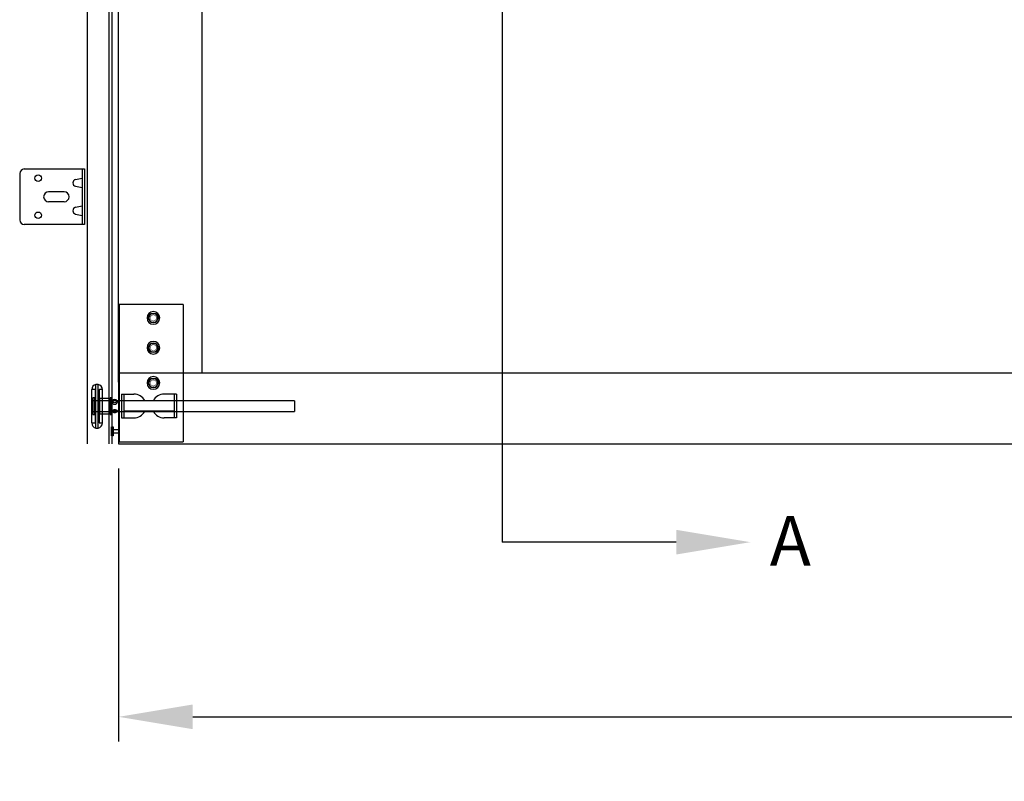
# Model space of a CAD drawing. Extents: x -434 to 877, y 282 to 1158.
# Drawn here: x 171 to 211, y 988 to 1019 of the extents above; entities that cross this region are included whole.
import ezdxf

# ---------------------------------------------------------------- set-up
doc = ezdxf.new("R2010")
doc.units = 0
doc.header["$LTSCALE"] = 5
doc.header["$MEASUREMENT"] = 0
doc.header["$PDMODE"] = 2
doc.layers.get('0').update_dxf_attribs({"linetype": 'CONTINUOUS'})
doc.layers.get('Defpoints').update_dxf_attribs({"linetype": 'CONTINUOUS'})
for name, color, linetype in [('44', 7, 'CONTINUOUS'), ('6', 7, 'CONTINUOUS'), ('BOTTOM-RAIL', 240, 'CONTINUOUS'), ('END-STILE', 190, 'CONTINUOUS'), ('JAMB BRACKETS', 7, 'CONTINUOUS'), ('TEXT', 7, 'CONTINUOUS')]:
    doc.layers.add(name, color=color, linetype=linetype)
for name, color, linetype, lineweight in [('PROFILE', 7, 'CONTINUOUS', 9), ('SECTION JOINTS', 7, 'CONTINUOUS', 25), ('STILES', 7, 'CONTINUOUS', 25)]:
    doc.layers.add(name, color=color, linetype=linetype, lineweight=lineweight)
doc.styles.get("Standard").update_dxf_attribs({"font": 'TIMES.TTF'})
doc.styles.add('WEB PAGE', font='TIMES.TTF')
doc.dimstyles.get("Standard").update_dxf_attribs({"dimtxt": 1.75, "dimasz": 3, "dimexe": 1, "dimexo": 1, "dimgap": 1, "dimtad": 0, "dimtih": 1, "dimtoh": 1, "dimdec": 4, "dimzin": 0, "dimdsep": 46, "dimlunit": 4, "dimtxsty": 'STANDARD', "dimcen": 1, "dimadec": 4, "dimazin": 0, "dimtfac": 1, "dimtdec": 4, "dimtofl": 0, "dimtmove": 0, "dimatfit": 3, "dimfxl": 1, "dimfrac": 2, "dimtolj": 1, "dimtzin": 0, "dimarcsym": 0})

# ---------------------------------------------------------------- blocks, each defined once
blk = doc.blocks.new('*D46')
at = {"layer": 'Defpoints', "color": 0}
for p in [(175.451, 1001.673), (297.451, 1001.673), (297.451, 990.621)]:
    blk.add_point(p, dxfattribs=at)
at = {"layer": 'TEXT', "color": 0, "lineweight": -2}
for p, q in [((175.451, 1000.673), (175.451, 989.621)), ((297.451, 1000.673), (297.451, 989.621)), ((178.451, 990.621), (227.211, 990.621)), ((294.451, 990.621), (245.691, 990.621))]:
    blk.add_line(p, q, dxfattribs=at)
at = {"layer": 'TEXT', "color": 0}
for points in [[(178.451, 991.121), (178.451, 990.121), (175.451, 990.621)], [(294.451, 991.121), (294.451, 990.121), (297.451, 990.621)]]:
    blk.add_solid(points, dxfattribs=at)
at = {"layer": 'TEXT', "color": 0, "insert": (236.451, 990.621), "char_height": 1.75, "attachment_point": 5}
blk.add_mtext('\\A1;DOOR WIDTH', dxfattribs=at)
blk = doc.blocks.new('2-LS-ROLLER')
at = {"color": 7, "linetype": 'Continuous'}
for p, q in [((-4.485, 0.894), (-4.625, 0.894)), ((-4.625, -0.456), (-4.625, 0.894)), ((-4.485, 0.894), (-4.485, -0.456)), ((-4.465, -0.436), (-4.465, 0.873)), ((-4.363, 1.104), (-4.456, 1.104)), ((-4.456, -0.666), (-4.456, 1.103)), ((-4.363, -0.666), (-4.363, 1.103)), ((-4.325, 0.873), (-4.325, -0.436)), ((-4.195, 0.894), (-4.305, 0.894)), ((-4.305, -0.456), (-4.305, 0.894)), ((-4.195, -0.456), (-4.195, 0.894)), ((-3.739, 0.437), (-4.625, 0.437)), ((-4.625, 0.437), (-4.615, 0.437)), ((-4.625, 0.431), (-4.625, 0.437)), ((-4.625, 0.437), (-4.625, 0.363)), ((-4.615, 0.431), (-4.625, 0.431)), ((-4.625, 0.431), (-4.625, 0.331)), ((-4.615, 0.375), (-4.615, 0.445)), ((-4.615, 0.437), (-4.615, 0.437)), ((-4.615, 0.437), (-4.615, 0.363)), ((-4.615, 0.431), (-4.615, 0.429)), ((-4.615, 0.431), (-4.615, 0.331)), ((-4.615, 0.336), (-4.615, 0.43)), ((-4.518, 0.555), (-4.575, 0.555)), ((-4.575, 0.555), (-4.575, -0.118)), ((-4.518, 0.439), (-4.575, 0.439)), ((-4.575, 0.439), (-4.575, -0.001)), ((-4.518, 0.555), (-4.518, -0.118)), ((-4.518, 0.439), (-4.518, -0.001)), ((-3.875, 0.439), (-4.465, 0.439)), ((-4.465, -0.001), (-4.465, 0.438)), ((-4.325, -0.111), (-4.325, 0.549)), ((-3.875, 0.529), (-4.305, 0.529)), ((-4.305, 0.528), (-4.305, -0.091)), ((-3.818, 0.555), (-3.875, 0.555)), ((-3.875, 0.555), (-3.875, -0.118)), ((-3.875, -0.091), (-3.875, 0.528)), ((-3.818, 0.439), (-3.875, 0.439)), ((-3.875, 0.439), (-3.875, -0.001)), ((-3.875, -0.001), (-3.875, 0.438)), ((-3.813, 0.42), (-3.824, 0.42)), ((-3.818, 0.555), (-3.818, -0.118)), ((-3.818, 0.439), (-3.818, -0.001)), ((3.59, 0.437), (-3.649, 0.437)), ((3.59, 0.437), (3.59, 0.001)), ((-4.625, 0.324), (-4.625, 0.372)), ((-4.615, 0.372), (-4.625, 0.372)), ((-4.625, 0.363), (-4.615, 0.363)), ((-4.625, 0.332), (-4.615, 0.332)), ((-4.625, 0.332), (-4.625, 0.277)), ((-4.625, 0.331), (-4.615, 0.331)), ((-4.625, 0.324), (-4.615, 0.324)), ((-4.625, 0.16), (-4.625, 0.324)), ((-4.615, 0.277), (-4.625, 0.277)), ((-4.625, 0.277), (-4.625, 0.113)), ((-4.625, 0.105), (-4.625, 0.16)), ((-4.615, 0.16), (-4.625, 0.16)), ((-4.625, 0.113), (-4.615, 0.113)), ((-4.625, 0.113), (-4.625, 0.065)), ((-4.615, 0.107), (-4.625, 0.107)), ((-4.625, 0.007), (-4.625, 0.107)), ((-4.625, 0.105), (-4.615, 0.105)), ((-4.615, 0.074), (-4.625, 0.074)), ((-4.625, 0), (-4.625, 0.074)), ((-4.615, 0.065), (-4.625, 0.065)), ((-4.625, 0.007), (-4.625, 0)), ((-4.615, 0.007), (-4.625, 0.007)), ((-4.625, 0), (-3.799, 0)), ((-4.625, 0), (-4.615, 0)), ((-4.615, 0.372), (-4.615, 0.375)), ((-4.615, 0.336), (-4.615, 0.332)), ((-4.615, 0.32), (-4.615, 0.324)), ((-4.615, 0.16), (-4.615, 0.324)), ((-4.615, 0.164), (-4.615, 0.32)), ((-4.615, 0.277), (-4.615, 0.273)), ((-4.615, 0.277), (-4.615, 0.113)), ((-4.615, 0.273), (-4.615, 0.117)), ((-4.615, 0.16), (-4.615, 0.164)), ((-4.615, 0.117), (-4.615, 0.113)), ((-4.615, 0.007), (-4.615, 0.107)), ((-4.615, 0.102), (-4.615, 0.105)), ((-4.615, 0.102), (-4.615, 0.007)), ((-4.615, 0), (-4.615, 0.074)), ((-4.615, 0.065), (-4.615, 0.062)), ((-4.615, 0.062), (-4.615, -0.007)), ((-4.615, 0.007), (-4.615, 0.008)), ((-4.615, 0), (-4.615, 0)), ((-3.824, 0.018), (-3.813, 0.018)), ((-3.59, 0), (3.59, 0)), ((-4.575, -0.001), (-4.518, -0.001)), ((-4.575, -0.118), (-4.518, -0.118)), ((-4.465, -0.001), (-3.875, -0.001)), ((-4.305, -0.091), (-3.875, -0.091)), ((-3.875, -0.001), (-3.818, -0.001)), ((-3.875, -0.118), (-3.818, -0.118)), ((-4.625, -0.456), (-4.485, -0.456)), ((-4.456, -0.666), (-4.363, -0.666)), ((-4.305, -0.456), (-4.195, -0.456))]:
    blk.add_line(p, q, dxfattribs=at)
at = {"color": 7, "linetype": 'Continuous', "flags": 128}
for points in [[(-4.586, 0.431), (-4.586, 0.431), (-4.588, 0.433), (-4.591, 0.435), (-4.594, 0.437), (-4.597, 0.438), (-4.6, 0.44), (-4.603, 0.441), (-4.606, 0.442), (-4.609, 0.443), (-4.612, 0.444), (-4.615, 0.445)], [(-4.615, 0.437), (-4.611, 0.437), (-4.607, 0.437), (-4.603, 0.437), (-4.6, 0.436), (-4.596, 0.435), (-4.593, 0.434), (-4.589, 0.433), (-4.587, 0.432), (-4.585, 0.43), (-4.583, 0.428), (-4.582, 0.425), (-4.581, 0.422), (-4.581, 0.419), (-4.581, 0.415), (-4.582, 0.411), (-4.584, 0.406), (-4.586, 0.402), (-4.589, 0.398), (-4.591, 0.394), (-4.595, 0.39), (-4.599, 0.386), (-4.602, 0.383), (-4.606, 0.38), (-4.609, 0.378), (-4.612, 0.377), (-4.615, 0.375)], [(-4.595, 0.422), (-4.597, 0.424), (-4.6, 0.425), (-4.603, 0.427), (-4.606, 0.428), (-4.609, 0.429), (-4.611, 0.43), (-4.614, 0.43), (-4.615, 0.43)], [(-4.615, 0.336), (-4.611, 0.338), (-4.607, 0.341), (-4.603, 0.344), (-4.6, 0.348), (-4.596, 0.353), (-4.593, 0.358), (-4.589, 0.363), (-4.587, 0.369), (-4.585, 0.374), (-4.583, 0.379), (-4.582, 0.385), (-4.581, 0.39), (-4.581, 0.395), (-4.581, 0.401), (-4.582, 0.405), (-4.584, 0.41), (-4.586, 0.413), (-4.589, 0.417), (-4.591, 0.419), (-4.595, 0.422), (-4.599, 0.424), (-4.602, 0.426), (-4.606, 0.427), (-4.609, 0.428), (-4.612, 0.429), (-4.615, 0.429)], [(-3.566, 0.42), (-3.566, 0.421), (-3.567, 0.423), (-3.568, 0.425), (-3.569, 0.426), (-3.572, 0.428), (-3.575, 0.43), (-3.579, 0.431), (-3.583, 0.433), (-3.588, 0.434), (-3.593, 0.435), (-3.599, 0.436), (-3.606, 0.436), (-3.612, 0.437), (-3.621, 0.437), (-3.63, 0.437), (-3.64, 0.437), (-3.65, 0.437), (-3.659, 0.437), (-3.669, 0.437), (-3.678, 0.437), (-3.688, 0.437), (-3.697, 0.437), (-3.707, 0.437), (-3.717, 0.437), (-3.727, 0.437), (-3.736, 0.437), (-3.746, 0.437), (-3.755, 0.437), (-3.763, 0.437), (-3.772, 0.437), (-3.78, 0.437), (-3.788, 0.436), (-3.794, 0.435), (-3.801, 0.434), (-3.806, 0.433), (-3.812, 0.431), (-3.815, 0.429), (-3.818, 0.428), (-3.821, 0.425), (-3.822, 0.424), (-3.823, 0.422), (-3.824, 0.42)], [(-3.824, 0.42), (-3.821, 0.42), (-3.819, 0.42), (-3.817, 0.421), (-3.814, 0.422), (-3.812, 0.423), (-3.811, 0.424), (-3.809, 0.425), (-3.807, 0.427)], [(-3.813, 0.42), (-3.813, 0.415), (-3.812, 0.409), (-3.811, 0.403), (-3.81, 0.396), (-3.807, 0.389), (-3.805, 0.383), (-3.803, 0.376), (-3.8, 0.369), (-3.796, 0.362), (-3.792, 0.355), (-3.788, 0.35), (-3.784, 0.344), (-3.78, 0.338), (-3.775, 0.333), (-3.77, 0.328), (-3.764, 0.323), (-3.758, 0.318), (-3.751, 0.314), (-3.744, 0.31), (-3.737, 0.307), (-3.729, 0.304), (-3.72, 0.301), (-3.711, 0.299), (-3.702, 0.298), (-3.694, 0.298), (-3.686, 0.298), (-3.677, 0.299), (-3.669, 0.301), (-3.661, 0.303), (-3.653, 0.306), (-3.646, 0.31), (-3.638, 0.314), (-3.631, 0.318), (-3.625, 0.323), (-3.619, 0.329), (-3.613, 0.334), (-3.608, 0.34), (-3.603, 0.347), (-3.598, 0.353), (-3.595, 0.359), (-3.591, 0.367), (-3.587, 0.374), (-3.584, 0.381), (-3.582, 0.388), (-3.58, 0.394), (-3.579, 0.4), (-3.578, 0.406), (-3.577, 0.411), (-3.576, 0.415), (-3.576, 0.42)], [(-3.576, 0.42), (-3.599, 0.395), (-3.627, 0.376), (-3.66, 0.364), (-3.695, 0.36), (-3.729, 0.364), (-3.762, 0.376), (-3.791, 0.395), (-3.813, 0.42)], [(-3.807, 0.427), (-3.785, 0.449), (-3.758, 0.466), (-3.727, 0.476), (-3.695, 0.479), (-3.662, 0.476), (-3.631, 0.466), (-3.604, 0.449), (-3.582, 0.427)], [(-3.807, 0.427), (-3.807, 0.429), (-3.807, 0.43), (-3.805, 0.432), (-3.804, 0.434), (-3.801, 0.436), (-3.799, 0.437), (-3.796, 0.439), (-3.791, 0.441), (-3.785, 0.442), (-3.778, 0.444), (-3.771, 0.445), (-3.764, 0.445), (-3.756, 0.446), (-3.748, 0.446), (-3.739, 0.447), (-3.732, 0.447), (-3.724, 0.447), (-3.715, 0.447), (-3.707, 0.447), (-3.699, 0.447), (-3.69, 0.447), (-3.682, 0.447), (-3.674, 0.447), (-3.666, 0.447), (-3.658, 0.447), (-3.649, 0.447), (-3.64, 0.446), (-3.631, 0.446), (-3.622, 0.445), (-3.616, 0.444), (-3.609, 0.443), (-3.603, 0.442), (-3.598, 0.441), (-3.593, 0.439), (-3.59, 0.437), (-3.587, 0.435), (-3.584, 0.433), (-3.583, 0.431), (-3.582, 0.429), (-3.582, 0.427)], [(-3.806, 0.432), (-3.806, 0.432), (-3.806, 0.431), (-3.806, 0.431), (-3.806, 0.431), (-3.806, 0.431), (-3.806, 0.431), (-3.806, 0.431), (-3.805, 0.431), (-3.805, 0.432), (-3.804, 0.432), (-3.803, 0.432), (-3.801, 0.433), (-3.8, 0.433), (-3.798, 0.434), (-3.796, 0.434), (-3.793, 0.435), (-3.791, 0.435), (-3.788, 0.436), (-3.785, 0.436), (-3.782, 0.436), (-3.779, 0.436), (-3.775, 0.437), (-3.772, 0.437), (-3.768, 0.437), (-3.764, 0.437), (-3.76, 0.437), (-3.755, 0.437), (-3.751, 0.437), (-3.746, 0.437), (-3.745, 0.437)], [(-3.642, 0.437), (-3.638, 0.437), (-3.633, 0.437), (-3.629, 0.437), (-3.625, 0.437), (-3.621, 0.437), (-3.617, 0.437), (-3.613, 0.437), (-3.609, 0.436), (-3.606, 0.436), (-3.603, 0.436), (-3.6, 0.435), (-3.597, 0.435), (-3.595, 0.435), (-3.592, 0.434), (-3.59, 0.434), (-3.588, 0.433), (-3.587, 0.433), (-3.586, 0.432), (-3.585, 0.432), (-3.584, 0.431), (-3.583, 0.431), (-3.583, 0.431), (-3.583, 0.431), (-3.583, 0.431), (-3.583, 0.431), (-3.583, 0.431), (-3.584, 0.432), (-3.584, 0.432)], [(-3.582, 0.427), (-3.58, 0.425), (-3.579, 0.424), (-3.577, 0.423), (-3.575, 0.422), (-3.573, 0.421), (-3.57, 0.42), (-3.568, 0.42), (-3.566, 0.42)], [(-4.615, 0.32), (-4.611, 0.318), (-4.607, 0.315), (-4.603, 0.311), (-4.6, 0.307), (-4.596, 0.301), (-4.593, 0.295), (-4.589, 0.289), (-4.587, 0.282), (-4.585, 0.275), (-4.583, 0.267), (-4.582, 0.259), (-4.581, 0.251), (-4.581, 0.242), (-4.581, 0.233), (-4.582, 0.224), (-4.584, 0.215), (-4.586, 0.208), (-4.589, 0.201), (-4.591, 0.194), (-4.595, 0.187), (-4.599, 0.181), (-4.602, 0.176), (-4.606, 0.171), (-4.609, 0.169), (-4.612, 0.166), (-4.615, 0.164)], [(-4.615, 0.117), (-4.611, 0.119), (-4.607, 0.122), (-4.603, 0.126), (-4.6, 0.13), (-4.596, 0.136), (-4.593, 0.142), (-4.589, 0.149), (-4.587, 0.156), (-4.585, 0.163), (-4.583, 0.171), (-4.582, 0.178), (-4.581, 0.186), (-4.581, 0.195), (-4.581, 0.204), (-4.582, 0.213), (-4.584, 0.223), (-4.586, 0.23), (-4.589, 0.237), (-4.591, 0.244), (-4.595, 0.25), (-4.599, 0.257), (-4.602, 0.262), (-4.606, 0.266), (-4.609, 0.269), (-4.612, 0.271), (-4.615, 0.273)], [(-4.615, 0.102), (-4.611, 0.1), (-4.607, 0.097), (-4.603, 0.093), (-4.6, 0.09), (-4.596, 0.085), (-4.593, 0.079), (-4.589, 0.074), (-4.587, 0.069), (-4.585, 0.063), (-4.583, 0.058), (-4.582, 0.053), (-4.581, 0.048), (-4.581, 0.042), (-4.581, 0.037), (-4.582, 0.032), (-4.584, 0.027), (-4.586, 0.024), (-4.589, 0.021), (-4.591, 0.018), (-4.595, 0.015), (-4.599, 0.013), (-4.602, 0.012), (-4.606, 0.01), (-4.609, 0.009), (-4.612, 0.009), (-4.615, 0.008)], [(-4.615, 0), (-4.611, 0), (-4.607, 0.001), (-4.603, 0.001), (-4.6, 0.001), (-4.596, 0.002), (-4.593, 0.003), (-4.589, 0.004), (-4.587, 0.006), (-4.585, 0.008), (-4.583, 0.01), (-4.582, 0.012), (-4.581, 0.015), (-4.581, 0.019), (-4.581, 0.023), (-4.582, 0.027), (-4.584, 0.031), (-4.586, 0.035), (-4.589, 0.039), (-4.591, 0.043), (-4.595, 0.047), (-4.599, 0.051), (-4.602, 0.054), (-4.606, 0.058), (-4.609, 0.059), (-4.612, 0.061), (-4.615, 0.062)], [(-4.615, 0.007), (-4.614, 0.007), (-4.612, 0.008), (-4.609, 0.009), (-4.606, 0.01), (-4.603, 0.011), (-4.6, 0.012), (-4.597, 0.014), (-4.595, 0.015)], [(-4.615, -0.007), (-4.611, -0.007), (-4.608, -0.006), (-4.605, -0.005), (-4.602, -0.003), (-4.599, -0.002), (-4.596, -0.001), (-4.593, 0.001), (-4.59, 0.003), (-4.587, 0.005), (-4.586, 0.007)], [(-3.824, 0.018), (-3.823, 0.02), (-3.823, 0.022), (-3.821, 0.024), (-3.82, 0.026), (-3.817, 0.029), (-3.814, 0.033), (-3.81, 0.036), (-3.807, 0.039), (-3.801, 0.042), (-3.796, 0.046), (-3.79, 0.049), (-3.783, 0.053), (-3.777, 0.056), (-3.768, 0.06), (-3.759, 0.063), (-3.749, 0.066), (-3.739, 0.069), (-3.73, 0.071), (-3.721, 0.072), (-3.711, 0.073), (-3.701, 0.074), (-3.692, 0.074), (-3.682, 0.074), (-3.672, 0.073), (-3.662, 0.071), (-3.653, 0.07), (-3.644, 0.067), (-3.635, 0.065), (-3.626, 0.062), (-3.617, 0.058), (-3.609, 0.054), (-3.601, 0.05), (-3.595, 0.047), (-3.588, 0.043), (-3.583, 0.039), (-3.578, 0.035), (-3.574, 0.031), (-3.571, 0.028), (-3.568, 0.025), (-3.567, 0.023), (-3.566, 0.02), (-3.566, 0.018)], [(-3.807, 0.01), (-3.809, 0.012), (-3.811, 0.014), (-3.812, 0.015), (-3.814, 0.016), (-3.817, 0.017), (-3.819, 0.017), (-3.821, 0.018), (-3.824, 0.018)], [(-3.576, 0.018), (-3.599, 0.043), (-3.627, 0.062), (-3.66, 0.074), (-3.695, 0.078), (-3.729, 0.074), (-3.762, 0.062), (-3.791, 0.043), (-3.813, 0.018)], [(-3.813, 0.018), (-3.813, 0.013), (-3.812, 0.01), (-3.811, 0.006), (-3.81, 0.004), (-3.807, 0.002), (-3.805, 0.001), (-3.803, 0), (-3.8, 0), (-3.796, 0), (-3.792, 0.001), (-3.788, 0.001), (-3.784, 0.002), (-3.78, 0.003), (-3.775, 0.005), (-3.77, 0.006), (-3.764, 0.007), (-3.758, 0.009), (-3.751, 0.01), (-3.744, 0.011), (-3.737, 0.013), (-3.729, 0.014), (-3.72, 0.015), (-3.711, 0.015), (-3.702, 0.016), (-3.694, 0.016), (-3.686, 0.016), (-3.677, 0.015), (-3.669, 0.015), (-3.661, 0.014), (-3.653, 0.013), (-3.646, 0.012), (-3.638, 0.01), (-3.631, 0.009), (-3.625, 0.007), (-3.619, 0.006), (-3.613, 0.004), (-3.608, 0.003), (-3.603, 0.002), (-3.598, 0.001), (-3.595, 0), (-3.591, 0), (-3.587, 0), (-3.584, 0.001), (-3.582, 0.002), (-3.58, 0.003), (-3.579, 0.005), (-3.578, 0.008), (-3.577, 0.011), (-3.576, 0.014), (-3.576, 0.018)], [(-3.582, 0.01), (-3.582, 0.012), (-3.583, 0.013), (-3.584, 0.015), (-3.586, 0.017), (-3.588, 0.019), (-3.59, 0.021), (-3.593, 0.023), (-3.599, 0.027), (-3.604, 0.03), (-3.611, 0.034), (-3.618, 0.037), (-3.625, 0.041), (-3.633, 0.044), (-3.641, 0.047), (-3.65, 0.049), (-3.658, 0.051), (-3.666, 0.053), (-3.674, 0.054), (-3.682, 0.055), (-3.691, 0.056), (-3.699, 0.056), (-3.707, 0.055), (-3.715, 0.054), (-3.723, 0.053), (-3.731, 0.052), (-3.74, 0.049), (-3.75, 0.046), (-3.759, 0.043), (-3.767, 0.039), (-3.774, 0.036), (-3.78, 0.033), (-3.786, 0.03), (-3.791, 0.026), (-3.796, 0.023), (-3.799, 0.02), (-3.802, 0.018), (-3.805, 0.016), (-3.806, 0.014), (-3.807, 0.012), (-3.807, 0.01)], [(-3.807, 0.01), (-3.785, -0.012), (-3.758, -0.028), (-3.727, -0.038), (-3.695, -0.042), (-3.662, -0.038), (-3.631, -0.028), (-3.604, -0.012), (-3.582, 0.01)], [(-3.566, 0.018), (-3.568, 0.018), (-3.57, 0.017), (-3.573, 0.017), (-3.575, 0.016), (-3.577, 0.015), (-3.579, 0.014), (-3.58, 0.012), (-3.582, 0.01)]]:
    blk.add_lwpolyline(points, dxfattribs=at)
at = {"color": 7, "linetype": 'Continuous'}
for centre, radius, start, end in [((-4.41, 0.894), 0.215, 102.3808, 180), ((-4.485, 0.874), 0.02, 0, 90), ((-4.41, 0.894), 0.215, 0, 77.6192), ((-4.305, 0.874), 0.02, 90, 180), ((-4.305, 0.549), 0.02, 180, 270), ((-3.695, 0.346), 0.14, 37.5645, 142.4449), ((-4.305, -0.111), 0.02, 90, 180), ((-4.41, -0.456), 0.215, 180, 257.6192), ((-4.485, -0.436), 0.02, 270, 0), ((-4.41, -0.456), 0.215, 282.3808, 0), ((-4.305, -0.436), 0.02, 180, 270)]:
    blk.add_arc(centre, radius, start, end, dxfattribs=at)
blk = doc.blocks.new('58HEX')
at = {"layer": '44', "color": 2, "linetype": 'Continuous'}
blk.add_lwpolyline([(0.55, 0), (0.27, 0.47), (-0.27, 0.47), (-0.55, 0), (-0.27, -0.47), (0.27, -0.47)], close=True, dxfattribs=at)
at = {"layer": '44', "color": 2, "linetype": 'Continuous', "const_width": 0.05}
blk.add_lwpolyline([(0.32, 0, 1), (-0.32, 0, 1), (-0.32, 0, 1)], format="xyb", close=True, dxfattribs=at)
at = {"layer": '44', "color": 7, "linetype": 'Continuous'}
for radius in [0.675, 0.475]:
    blk.add_circle((0, 0), radius, dxfattribs=at)
blk = doc.blocks.new('A$C55214DCA')
at = {"layer": '44', "color": 7, "linetype": 'Continuous'}
for p, q in [((0.302, 5.555), (0.302, 0)), ((2.902, 5.555), (0.302, 5.555)), ((2.902, 5.555), (2.902, 0)), ((0.402, 1.932), (0.402, 0.966)), ((0.402, 1.932), (0.905, 1.932)), ((0.492, 1.932), (0.492, 0.966)), ((2.537, 1.66), (0.492, 1.66)), ((2.628, 1.932), (2.125, 1.932)), ((2.537, 1.932), (2.537, 0.966)), ((2.628, 1.932), (2.628, 0.966)), ((2.537, 1.238), (0.492, 1.238)), ((0.402, 0.966), (0.905, 0.966)), ((2.628, 0.966), (2.125, 0.966)), ((0.302, 0), (2.902, 0))]:
    blk.add_line(p, q, dxfattribs=at)
for centre, start, end in [((0.905, 1.449), 25.9445, 90), ((2.125, 1.449), 90, 154.0555), ((0.905, 1.449), 270, 334.0555), ((2.125, 1.449), 205.9445, 270)]:
    blk.add_arc(centre, 0.483, start, end, dxfattribs=at)
for points in [[(0.06, 0.242), (0, 0.242), (0, 0.604), (0.06, 0.604)], [(0.302, 0.483), (0.06, 0.483), (0.06, 0.362), (0.302, 0.362)]]:
    blk.add_3dface(points, dxfattribs=at)
at = {"layer": '44', "color": 7, "linetype": 'Continuous', "xscale": -0.3814528775490657, "yscale": 0.3814528775490089, "zscale": 0.9660959600417998, "rotation": 180}
for p in [(1.691, 5.014), (1.691, 3.806), (1.691, 2.382)]:
    blk.add_blockref('58HEX', p, dxfattribs=at)
blk = doc.blocks.new('A$C646658EA')
at = {"layer": 'BOTTOM-RAIL', "color": 7}
for p, q in [((0, 2.875), (122, 2.875)), ((0, 2.875), (0, 0)), ((0, 0), (122, 0))]:
    blk.add_line(p, q, dxfattribs=at)
at = {"layer": 'END-STILE', "color": 7}
for p, q in [((0, 2.5), (0, 23.005)), ((3.375, 2.875), (3.375, 22.63))]:
    blk.add_line(p, q, dxfattribs=at)
blk = doc.blocks.new('A$C40307440')
at = {"layer": 'PROFILE'}
blk.add_blockref('A$C646658EA', (0, 0), dxfattribs=at)

msp = doc.modelspace()

# ---------------------------------------------------------------- linework, layer by layer
for p, q in [((175.17083, 1131.17831), (175.17083, 1001.67331)), ((174.17083, 1130.48331), (174.17083, 1001.67331)), ((175.06083, 1129.46468), (175.06083, 1001.67331))]:
    msp.add_line(p, q)
at = {"layer": '6'}
for p, q in [((171.63283, 1012.79831), (174.07083, 1012.79831)), ((173.97083, 1012.79831), (173.97083, 1010.54831)), ((174.07083, 1012.79831), (174.07083, 1010.54831)), ((171.44583, 1012.61131), (171.44583, 1010.73531)), ((174.07083, 1010.54831), (171.63283, 1010.54831))]:
    msp.add_line(p, q, dxfattribs=at)
for centre in [(172.19583, 1012.42331), (172.19583, 1010.92331)]:
    msp.add_circle(centre, 0.1325, dxfattribs=at)
for centre, start, end in [((171.63283, 1012.61131), 90, 180), ((171.63283, 1010.73531), 180, 270)]:
    msp.add_arc(centre, 0.187, start, end, dxfattribs=at)
at = {"layer": 'JAMB BRACKETS'}
for p, q in [((173.70751, 1012.37238), (173.97083, 1012.42753)), ((173.70751, 1012.09924), (173.97083, 1012.04409)), ((173.70751, 1011.24738), (173.97083, 1011.30253)), ((173.70751, 1010.97424), (173.97083, 1010.91909))]:
    msp.add_line(p, q, dxfattribs=at)
for centre in [(173.73518, 1012.23581), (173.73518, 1011.11081)]:
    msp.add_arc(centre, 0.13934, 101.452148, 258.547852, dxfattribs=at)
at = {"layer": 'PROFILE'}
msp.add_line((175.45083, 1121.67331), (175.45083, 1001.67331), dxfattribs=at)
at = {"layer": 'SECTION JOINTS'}
for p, q in [((174.17083, 1134.31381), (174.17083, 1001.67331)), ((175.45083, 1001.67331), (297.45083, 1001.67331))]:
    msp.add_line(p, q, dxfattribs=at)
at = {"layer": 'TEXT'}
for p, q in [((190.97339, 1029.61094), (190.97339, 997.69256)), ((173.24583, 1011.87331), (172.61583, 1011.87331)), ((173.24583, 1011.47331), (172.61583, 1011.47331)), ((198.02375, 997.69256), (190.97339, 997.69256))]:
    msp.add_line(p, q, dxfattribs=at)
for centre, start, end in [((172.61583, 1011.67331), 90, 270), ((173.24583, 1011.67331), 0, 90), ((173.24583, 1011.67331), 270, 0)]:
    msp.add_arc(centre, 0.2, start, end, dxfattribs=at)
msp.add_solid([(198.02375, 998.19256), (201.02375, 997.69256), (198.02375, 997.19256)], dxfattribs=at)

# ---------------------------------------------------------------- block references
at = {"layer": 'PROFILE'}
msp.add_blockref('A$C40307440', (175.45083, 1001.67331), dxfattribs=at)
at = {"layer": 'STILES'}
for name, p in [('A$C55214DCA', (175.16686, 1001.75524)), ('2-LS-ROLLER', (178.98662, 1002.97679))]:
    msp.add_blockref(name, p, dxfattribs=at)

# ---------------------------------------------------------------- texts
at = {"layer": 'TEXT', "style": 'WEB PAGE'}
msp.add_text('A', height=2, dxfattribs=at).set_placement((201.8127, 996.74474))

# ---------------------------------------------------------------- dimensions: what is measured, and where the dimension line sits
at = {"layer": 'TEXT'}
dim = msp.add_linear_dim(base=(297.45083, 990.62084), p1=(175.45083, 1001.67331), p2=(297.45083, 1001.67331), text='DOOR WIDTH', dimstyle='STANDARD', dxfattribs=at)
dim.commit()
dim.dimension.update_dxf_attribs({"geometry": '*D46', "text_midpoint": (236.45083, 990.62084)})

doc.saveas('drawing.dxf')
